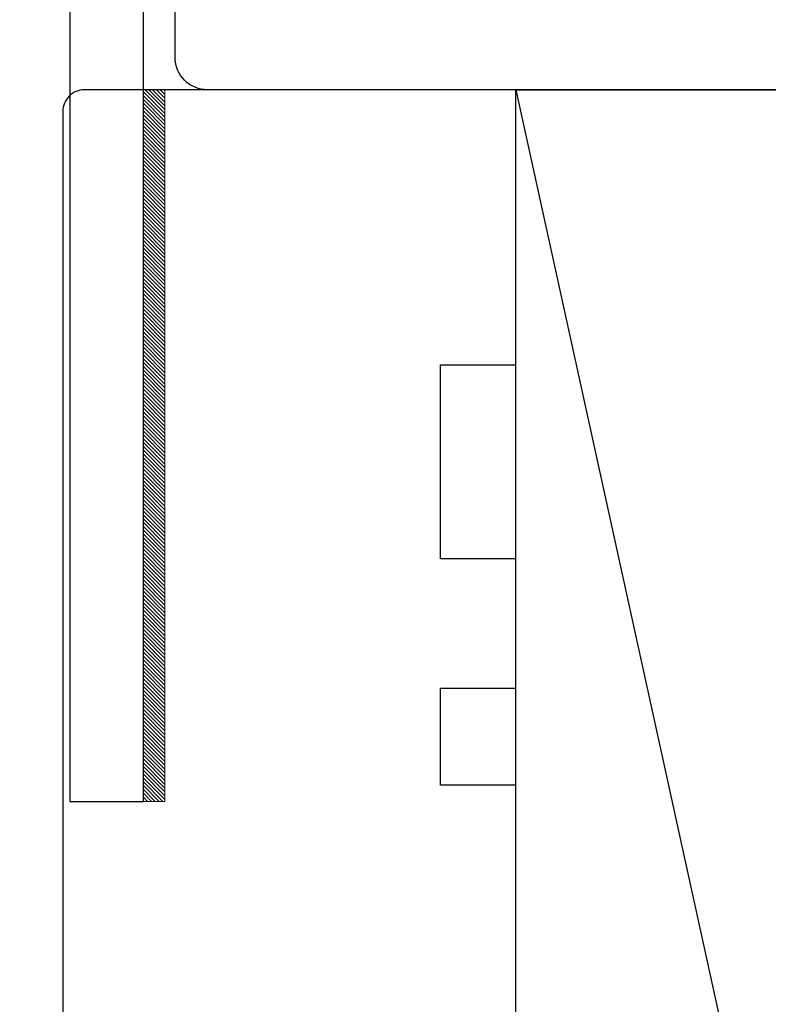
# Model space of a CAD drawing. Extents: x 3441 to 12517, y 326 to 5645.
# Drawn here: x 7798 to 7833, y 4667 to 4712 of the extents above; entities that cross this region are included whole.
import ezdxf

# ---------------------------------------------------------------- set-up
doc = ezdxf.new("R2010")
doc.units = 0
doc.header["$LTSCALE"] = 250
doc.header["$MEASUREMENT"] = 0
doc.header["$PDMODE"] = 3
doc.header["$PDSIZE"] = -2
doc.layers.get('DEFPOINTS').update_dxf_attribs({"color": 2, "linetype": 'CONTINUOUS'})
for name, color, linetype, lineweight in [('1', 1, 'CONTINUOUS', 13), ('2', 2, 'CONTINUOUS', 25), ('Dimensions', 2, 'CONTINUOUS', 25), ('Visible (ANSI)', 7, 'CONTINUOUS', 25), ('Wood', 7, 'CONTINUOUS', 25)]:
    doc.layers.add(name, color=color, linetype=linetype, lineweight=lineweight)
doc.layers.add('HARDWARE', color=1, linetype='CONTINUOUS')
doc.styles.add('ROMANS', font='romans')
doc.dimstyles.new('LWDEC$0', dxfattribs={"dimscale": 0.125, "dimtxt": 2.5, "dimasz": 1, "dimexe": 1.25, "dimexo": 3, "dimgap": 2, "dimtad": 1, "dimtoh": 1, "dimdec": 4, "dimzin": 11, "dimdsep": 46, "dimlunit": 5, "dimtxsty": 'ROMANS', "dimcen": 0, "dimdle": 1.5, "dimazin": 0, "dimtfac": 1, "dimtdec": 4, "dimtix": 1, "dimtmove": 0, "dimatfit": 3, "dimfxl": 0, "dimfrac": 2, "dimtzin": 0, "dimarcsym": 0})

# ---------------------------------------------------------------- blocks, each defined once
blk = doc.blocks.new('*D428')
at = {"layer": 'DEFPOINTS', "color": 0}
for p in [(7867.614, 4756.312), (7800.222, 4708.131), (7867.614, 4707.512)]:
    blk.add_point(p, dxfattribs=at)
at = {"layer": 'Dimensions', "color": 0, "linetype": 'ByBlock', "lineweight": -2}
for p, q in [((7800.222, 4715.631), (7800.222, 4759.437)), ((7867.614, 4715.012), (7867.614, 4759.437)), ((7806.472, 4756.312), (7861.364, 4756.312))]:
    blk.add_line(p, q, dxfattribs=at)
at = {"layer": 'Dimensions', "color": 0}
for points in [[(7806.472, 4757.354), (7806.472, 4755.271), (7800.222, 4756.312)], [(7861.364, 4757.354), (7861.364, 4755.271), (7867.614, 4756.312)]]:
    blk.add_solid(points, dxfattribs=at)
at = {"layer": 'Dimensions', "color": 0, "insert": (7833.918, 4764.437), "char_height": 6.25, "attachment_point": 5, "style": 'ROMANS'}
blk.add_mtext('67mm', dxfattribs=at)

msp = doc.modelspace()

# ---------------------------------------------------------------- linework, layer by layer
at = {"layer": '1', "color": 4}
msp.add_lwpolyline([(7804.952, 4676.132), (7804.952, 4709.131), (7803.952, 4709.131), (7803.952, 4676.132)], close=True, dxfattribs=at)
at = {"layer": '1', "color": 4, "linetype": 'Continuous'}
for points in [[(7803.952, 4709.033), (7804.952, 4708.033)], [(7804.031, 4709.131), (7804.952, 4708.21)], [(7804.207, 4709.131), (7804.952, 4708.387)], [(7804.384, 4709.131), (7804.952, 4708.564)], [(7804.561, 4709.131), (7804.952, 4708.74)], [(7804.738, 4709.131), (7804.952, 4708.917)], [(7804.914, 4709.131), (7804.952, 4709.094)], [(7803.952, 4708.856), (7804.952, 4707.857)], [(7803.952, 4708.68), (7804.952, 4707.68)], [(7803.952, 4708.503), (7804.952, 4707.503)], [(7803.952, 4708.326), (7804.952, 4707.326)], [(7803.952, 4708.149), (7804.952, 4707.149)], [(7803.952, 4707.973), (7804.952, 4706.973)], [(7803.952, 4707.796), (7804.952, 4706.796)], [(7803.952, 4707.619), (7804.952, 4706.619)], [(7803.952, 4707.442), (7804.952, 4706.442)], [(7803.952, 4707.266), (7804.952, 4706.266)], [(7803.952, 4707.089), (7804.952, 4706.089)], [(7803.952, 4706.912), (7804.952, 4705.912)], [(7803.952, 4706.735), (7804.952, 4705.735)], [(7803.952, 4706.558), (7804.952, 4705.558)], [(7803.952, 4706.382), (7804.952, 4705.382)], [(7803.952, 4706.205), (7804.952, 4705.205)], [(7803.952, 4706.028), (7804.952, 4705.028)], [(7803.952, 4705.851), (7804.952, 4704.851)], [(7803.952, 4705.675), (7804.952, 4704.675)], [(7803.952, 4705.498), (7804.952, 4704.498)], [(7803.952, 4705.321), (7804.952, 4704.321)], [(7803.952, 4705.144), (7804.952, 4704.144)], [(7803.952, 4704.967), (7804.952, 4703.967)], [(7803.952, 4704.791), (7804.952, 4703.791)], [(7803.952, 4704.614), (7804.952, 4703.614)], [(7803.952, 4704.437), (7804.952, 4703.437)], [(7803.952, 4704.26), (7804.952, 4703.26)], [(7803.952, 4704.084), (7804.952, 4703.084)], [(7803.952, 4703.907), (7804.952, 4702.907)], [(7803.952, 4703.73), (7804.952, 4702.73)], [(7803.952, 4703.553), (7804.952, 4702.553)], [(7803.952, 4703.376), (7804.952, 4702.376)], [(7803.952, 4703.2), (7804.952, 4702.2)], [(7803.952, 4703.023), (7804.952, 4702.023)], [(7803.952, 4702.846), (7804.952, 4701.846)], [(7803.952, 4702.669), (7804.952, 4701.669)], [(7803.952, 4702.493), (7804.952, 4701.493)], [(7803.952, 4702.316), (7804.952, 4701.316)], [(7803.952, 4702.139), (7804.952, 4701.139)], [(7803.952, 4701.962), (7804.952, 4700.962)], [(7803.952, 4701.785), (7804.952, 4700.785)], [(7803.952, 4701.609), (7804.952, 4700.609)], [(7803.952, 4701.432), (7804.952, 4700.432)], [(7803.952, 4701.255), (7804.952, 4700.255)], [(7803.952, 4701.078), (7804.952, 4700.078)], [(7803.952, 4700.902), (7804.952, 4699.902)], [(7803.952, 4700.725), (7804.952, 4699.725)], [(7803.952, 4700.548), (7804.952, 4699.548)], [(7803.952, 4700.371), (7804.952, 4699.371)], [(7803.952, 4700.194), (7804.952, 4699.194)], [(7803.952, 4700.018), (7804.952, 4699.018)], [(7803.952, 4699.841), (7804.952, 4698.841)], [(7803.952, 4699.664), (7804.952, 4698.664)], [(7803.952, 4699.487), (7804.952, 4698.487)], [(7803.952, 4699.311), (7804.952, 4698.311)], [(7803.952, 4699.134), (7804.952, 4698.134)], [(7803.952, 4698.957), (7804.952, 4697.957)], [(7803.952, 4698.78), (7804.952, 4697.78)], [(7803.952, 4698.603), (7804.952, 4697.603)], [(7803.952, 4698.427), (7804.952, 4697.427)], [(7803.952, 4698.25), (7804.952, 4697.25)], [(7803.952, 4698.073), (7804.952, 4697.073)], [(7803.952, 4697.896), (7804.952, 4696.896)], [(7803.952, 4697.72), (7804.952, 4696.72)], [(7803.952, 4697.543), (7804.952, 4696.543)], [(7803.952, 4697.366), (7804.952, 4696.366)], [(7803.952, 4697.189), (7804.952, 4696.189)], [(7803.952, 4697.012), (7804.952, 4696.012)], [(7803.952, 4696.836), (7804.952, 4695.836)], [(7803.952, 4696.659), (7804.952, 4695.659)], [(7803.952, 4696.482), (7804.952, 4695.482)], [(7803.952, 4696.305), (7804.952, 4695.305)], [(7803.952, 4696.129), (7804.952, 4695.129)], [(7803.952, 4695.952), (7804.952, 4694.952)], [(7803.952, 4695.775), (7804.952, 4694.775)], [(7803.952, 4695.598), (7804.952, 4694.598)], [(7803.952, 4695.421), (7804.952, 4694.421)], [(7803.952, 4695.245), (7804.952, 4694.245)], [(7803.952, 4695.068), (7804.952, 4694.068)], [(7803.952, 4694.891), (7804.952, 4693.891)], [(7803.952, 4694.714), (7804.952, 4693.714)], [(7803.952, 4694.538), (7804.952, 4693.538)], [(7803.952, 4694.361), (7804.952, 4693.361)], [(7803.952, 4694.184), (7804.952, 4693.184)], [(7803.952, 4694.007), (7804.952, 4693.007)], [(7803.952, 4693.831), (7804.952, 4692.831)], [(7803.952, 4693.654), (7804.952, 4692.654)], [(7803.952, 4693.477), (7804.952, 4692.477)], [(7803.952, 4693.3), (7804.952, 4692.3)], [(7803.952, 4693.123), (7804.952, 4692.123)], [(7803.952, 4692.947), (7804.952, 4691.947)], [(7803.952, 4692.77), (7804.952, 4691.77)], [(7803.952, 4692.593), (7804.952, 4691.593)], [(7803.952, 4692.416), (7804.952, 4691.416)], [(7803.952, 4692.24), (7804.952, 4691.24)], [(7803.952, 4692.063), (7804.952, 4691.063)], [(7803.952, 4691.886), (7804.952, 4690.886)], [(7803.952, 4691.709), (7804.952, 4690.709)], [(7803.952, 4691.532), (7804.952, 4690.532)], [(7803.952, 4691.356), (7804.952, 4690.356)], [(7803.952, 4691.179), (7804.952, 4690.179)], [(7803.952, 4691.002), (7804.952, 4690.002)], [(7803.952, 4690.825), (7804.952, 4689.825)], [(7803.952, 4690.649), (7804.952, 4689.649)], [(7803.952, 4690.472), (7804.952, 4689.472)], [(7803.952, 4690.295), (7804.952, 4689.295)], [(7803.952, 4690.118), (7804.952, 4689.118)], [(7803.952, 4689.941), (7804.952, 4688.941)], [(7803.952, 4689.765), (7804.952, 4688.765)], [(7803.952, 4689.588), (7804.952, 4688.588)], [(7803.952, 4689.411), (7804.952, 4688.411)], [(7803.952, 4689.234), (7804.952, 4688.234)], [(7803.952, 4689.058), (7804.952, 4688.058)], [(7803.952, 4688.881), (7804.952, 4687.881)], [(7803.952, 4688.704), (7804.952, 4687.704)], [(7803.952, 4688.527), (7804.952, 4687.527)], [(7803.952, 4688.35), (7804.952, 4687.35)], [(7803.952, 4688.174), (7804.952, 4687.174)], [(7803.952, 4687.997), (7804.952, 4686.997)], [(7803.952, 4687.82), (7804.952, 4686.82)], [(7803.952, 4687.643), (7804.952, 4686.643)], [(7803.952, 4687.467), (7804.952, 4686.467)], [(7803.952, 4687.29), (7804.952, 4686.29)], [(7803.952, 4687.113), (7804.952, 4686.113)], [(7803.952, 4686.936), (7804.952, 4685.936)], [(7803.952, 4686.759), (7804.952, 4685.759)], [(7803.952, 4686.583), (7804.952, 4685.583)], [(7803.952, 4686.406), (7804.952, 4685.406)], [(7803.952, 4686.229), (7804.952, 4685.229)], [(7803.952, 4686.052), (7804.952, 4685.052)], [(7803.952, 4685.876), (7804.952, 4684.876)], [(7803.952, 4685.699), (7804.952, 4684.699)], [(7803.952, 4685.522), (7804.952, 4684.522)], [(7803.952, 4685.345), (7804.952, 4684.345)], [(7803.952, 4685.168), (7804.952, 4684.168)], [(7803.952, 4684.992), (7804.952, 4683.992)], [(7803.952, 4684.815), (7804.952, 4683.815)], [(7803.952, 4684.638), (7804.952, 4683.638)], [(7803.952, 4684.461), (7804.952, 4683.461)], [(7803.952, 4684.285), (7804.952, 4683.285)], [(7803.952, 4684.108), (7804.952, 4683.108)], [(7803.952, 4683.931), (7804.952, 4682.931)], [(7803.952, 4683.754), (7804.952, 4682.754)], [(7803.952, 4683.577), (7804.952, 4682.577)], [(7803.952, 4683.401), (7804.952, 4682.401)], [(7803.952, 4683.224), (7804.952, 4682.224)], [(7803.952, 4683.047), (7804.952, 4682.047)], [(7803.952, 4682.87), (7804.952, 4681.87)], [(7803.952, 4682.694), (7804.952, 4681.694)], [(7803.952, 4682.517), (7804.952, 4681.517)], [(7803.952, 4682.34), (7804.952, 4681.34)], [(7803.952, 4682.163), (7804.952, 4681.163)], [(7803.952, 4681.986), (7804.952, 4680.986)], [(7803.952, 4681.81), (7804.952, 4680.81)], [(7803.952, 4681.633), (7804.952, 4680.633)], [(7803.952, 4681.456), (7804.952, 4680.456)], [(7803.952, 4681.279), (7804.952, 4680.279)], [(7803.952, 4681.103), (7804.952, 4680.103)], [(7803.952, 4680.926), (7804.952, 4679.926)], [(7803.952, 4680.749), (7804.952, 4679.749)], [(7803.952, 4680.572), (7804.952, 4679.572)], [(7803.952, 4680.396), (7804.952, 4679.396)], [(7803.952, 4680.219), (7804.952, 4679.219)], [(7803.952, 4680.042), (7804.952, 4679.042)], [(7803.952, 4679.865), (7804.952, 4678.865)], [(7803.952, 4679.688), (7804.952, 4678.688)], [(7803.952, 4679.512), (7804.952, 4678.512)], [(7803.952, 4679.335), (7804.952, 4678.335)], [(7803.952, 4679.158), (7804.952, 4678.158)], [(7803.952, 4678.981), (7804.952, 4677.981)], [(7803.952, 4678.805), (7804.952, 4677.805)], [(7803.952, 4678.628), (7804.952, 4677.628)], [(7803.952, 4678.451), (7804.952, 4677.451)], [(7803.952, 4678.274), (7804.952, 4677.274)], [(7803.952, 4678.097), (7804.952, 4677.097)], [(7803.952, 4677.921), (7804.952, 4676.921)], [(7803.952, 4677.744), (7804.952, 4676.744)], [(7803.952, 4677.567), (7804.952, 4676.567)], [(7803.952, 4677.39), (7804.952, 4676.39)], [(7803.952, 4677.214), (7804.952, 4676.214)], [(7803.952, 4677.037), (7804.857, 4676.132)], [(7803.952, 4676.86), (7804.68, 4676.132)], [(7803.952, 4676.683), (7804.504, 4676.132)], [(7803.952, 4676.506), (7804.327, 4676.132)], [(7803.952, 4676.33), (7804.15, 4676.132)], [(7803.952, 4676.153), (7803.973, 4676.132)]]:
    msp.add_lwpolyline(points, dxfattribs=at)
at = {"layer": '2'}
msp.add_line((7821.222, 4709.131), (7846.622, 4593.244), dxfattribs=at)
msp.add_lwpolyline([(7821.222, 4593.244), (7821.222, 4709.131), (7846.622, 4709.131), (7846.622, 4593.244)], close=True, dxfattribs=at)
at = {"layer": 'HARDWARE', "color": 4}
msp.add_lwpolyline([(7801.287, 4719.808), (7800.614, 4718.268, 0.103336), (7800.548, 4717.953), (7800.548, 4676.132), (7803.952, 4676.132), (7803.952, 4717.406), (7806.947, 4724.262)], format="xyb", dxfattribs=at)
at = {"layer": 'Visible (ANSI)'}
msp.add_lwpolyline([(7817.722, 4620.381), (7817.722, 4624.881), (7821.222, 4624.881), (7821.222, 4644.381), (7817.722, 4644.381), (7817.722, 4653.381), (7821.222, 4653.381), (7821.222, 4676.881), (7817.722, 4676.881), (7817.722, 4681.381), (7821.222, 4681.381), (7821.222, 4687.381), (7817.722, 4687.381), (7817.722, 4696.381), (7821.222, 4696.381), (7821.222, 4709.131), (7801.222, 4709.131, 0.414214), (7800.222, 4708.131), (7800.222, 4663.131), (7793.222, 4663.131)], format="xyb", dxfattribs=at)
at = {"layer": 'Wood'}
msp.add_lwpolyline([(7805.424, 4710.631), (7805.424, 4715.631, -0.414214), (7806.924, 4717.131), (7860.92, 4717.131, -0.414214), (7862.42, 4715.631), (7862.42, 4710.631, -0.414214), (7860.92, 4709.131), (7806.924, 4709.131, -0.414214)], format="xyb", close=True, dxfattribs=at)

# ---------------------------------------------------------------- dimensions: what is measured, and where the dimension line sits
at = {"layer": 'Dimensions'}
dim = msp.add_linear_dim(base=(7867.614, 4756.312), p1=(7800.222, 4708.131), p2=(7867.614, 4707.512), dimstyle='LWDEC$0', override={"dimscale": 2.5, "dimasz": 2.5, "dimdec": 0, "dimlunit": 2, "dimpost": 'mm', "dimtdec": 0, "dimarcsym": 1}, dxfattribs=at)
dim.commit()
dim.dimension.update_dxf_attribs({"geometry": '*D428', "text_midpoint": (7833.918, 4764.437)})

doc.saveas('drawing.dxf')
